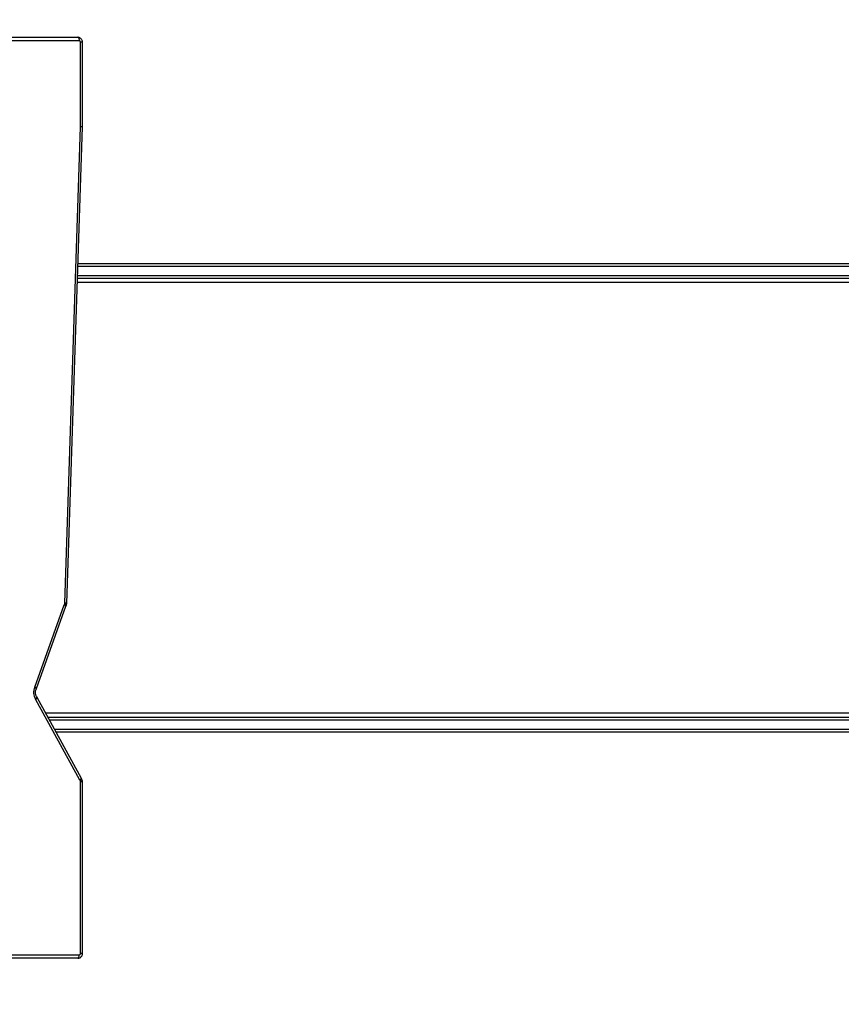
# Model space of a CAD drawing. Units: millimetres. Extents: x -317 to 1768, y 82 to 1119.
# Drawn here: x 448 to 531, y 272 to 372 of the extents above; entities that cross this region are included whole.
import ezdxf

# ---------------------------------------------------------------- set-up
doc = ezdxf.new("R2010")
doc.units = ezdxf.units.MM
doc.header["$LTSCALE"] = 100
doc.header["$PDSIZE"] = -1
for name, color, linetype in [('strefa', 6, 'Continuous'), ('VP-DIM', 7, 'Continuous'), ('VP-HIC', 6, 'Continuous')]:
    doc.layers.add(name, color=color, linetype=linetype)
doc.layers.add('VP-EQ', color=7, linetype='Continuous', true_color=0x8a3492)
doc.dimstyles.get("Standard").update_dxf_attribs({"dimtxt": 14, "dimasz": 20, "dimexe": 20, "dimexo": 50, "dimgap": 20, "dimtad": 0, "dimdec": 0, "dimzin": 0, "dimdsep": 46, "dimtxsty": 'Standard', "dimcen": -0.09, "dimadec": 0, "dimazin": 0, "dimtfac": 1, "dimtdec": 4, "dimtofl": 0, "dimtmove": 0, "dimatfit": 3, "dimfxl": 70, "dimfxlon": 1, "dimtolj": 1, "dimtzin": 0, "dimarcsym": 0})

# ---------------------------------------------------------------- blocks, each defined once
blk = doc.blocks.new('*D8')
at = {"layer": 'Defpoints', "color": 0}
for p in [(334.799, 684.162), (334.794, 81.758), (962.797, 81.758)]:
    blk.add_point(p, dxfattribs=at)
at = {"layer": 'VP-DIM', "color": 0, "lineweight": -2}
for p, q in [((892.797, 684.162), (982.797, 684.162)), ((962.797, 664.162), (962.797, 410.256)), ((962.797, 101.758), (962.797, 335.256)), ((892.797, 81.758), (982.797, 81.758))]:
    blk.add_line(p, q, dxfattribs=at)
at = {"layer": 'VP-DIM', "color": 0}
for points in [[(966.13, 664.162), (959.464, 664.162), (962.797, 684.162)], [(959.464, 101.758), (966.13, 101.758), (962.797, 81.758)]]:
    blk.add_solid(points, dxfattribs=at)
at = {"layer": 'VP-DIM', "color": 0, "insert": (962.797, 372.756), "char_height": 14, "attachment_point": 5, "rotation": 90}
blk.add_mtext('\\A1;602', dxfattribs=at)
blk = doc.blocks.new('*D9')
at = {"layer": 'Defpoints', "color": 0}
for p in [(311.903, 484.162), (366.606, 231.801), (878.189, 231.801)]:
    blk.add_point(p, dxfattribs=at)
at = {"layer": 'VP-DIM', "color": 0, "lineweight": -2}
for p, q in [((808.189, 484.162), (898.189, 484.162)), ((878.189, 464.162), (878.189, 404.445)), ((878.189, 251.801), (878.189, 327.112)), ((808.189, 231.801), (898.189, 231.801))]:
    blk.add_line(p, q, dxfattribs=at)
at = {"layer": 'VP-DIM', "color": 0}
for points in [[(881.522, 464.162), (874.856, 464.162), (878.189, 484.162)], [(874.856, 251.801), (881.522, 251.801), (878.189, 231.801)]]:
    blk.add_solid(points, dxfattribs=at)
at = {"layer": 'VP-DIM', "color": 0, "insert": (878.189, 365.779), "char_height": 14, "attachment_point": 5, "rotation": 90}
blk.add_mtext('\\A1;252', dxfattribs=at)
blk = doc.blocks.new('*D10')
at = {"layer": 'Defpoints', "color": 0}
for p in [(605.36, 772.034), (605.36, 346.28), (289.003, 340.529)]:
    blk.add_point(p, dxfattribs=at)
at = {"layer": 'VP-DIM', "color": 0, "lineweight": -2}
for p, q in [((289.003, 702.034), (289.003, 792.034)), ((605.36, 702.034), (605.36, 792.034)), ((309.003, 772.034), (417.378, 772.034)), ((585.36, 772.034), (490.044, 772.034))]:
    blk.add_line(p, q, dxfattribs=at)
at = {"layer": 'VP-DIM', "color": 0}
for points in [[(309.003, 775.368), (309.003, 768.701), (289.003, 772.034)], [(585.36, 768.701), (585.36, 775.368), (605.36, 772.034)]]:
    blk.add_solid(points, dxfattribs=at)
at = {"layer": 'VP-DIM', "color": 0, "insert": (453.711, 772.034), "char_height": 14, "attachment_point": 5}
blk.add_mtext('\\A1;316', dxfattribs=at)
blk = doc.blocks.new('*D11')
at = {"layer": 'Defpoints', "color": 0}
for p in [(805.36, 843.007), (805.36, 323.53), (139.003, 322.484)]:
    blk.add_point(p, dxfattribs=at)
at = {"layer": 'VP-DIM', "color": 0, "lineweight": -2}
for p, q in [((139.003, 773.007), (139.003, 863.007)), ((805.36, 773.007), (805.36, 863.007)), ((159.003, 843.007), (410.749, 843.007)), ((785.36, 843.007), (488.082, 843.007))]:
    blk.add_line(p, q, dxfattribs=at)
at = {"layer": 'VP-DIM', "color": 0}
for points in [[(159.003, 846.34), (159.003, 839.673), (139.003, 843.007)], [(785.36, 839.673), (785.36, 846.34), (805.36, 843.007)]]:
    blk.add_solid(points, dxfattribs=at)
at = {"layer": 'VP-DIM', "color": 0, "insert": (449.415, 843.007), "char_height": 14, "attachment_point": 5}
blk.add_mtext('\\A1;666', dxfattribs=at)
blk = doc.blocks.new('RC1406_')
at = {"color": 0, "linetype": 'Continuous', "lineweight": 25}
for p, q in [((3084.631, 945.796), (3084.631, 928.477)), ((3084.631, 945.796), (3084.833, 945.796)), ((3084.833, 945.796), (3084.833, 928.477)), ((3093.078, 945.946), (3084.969, 945.946)), ((3085.117, 946.296), (3093.226, 946.296)), ((3084.631, 928.477), (3084.833, 928.477)), ((3084.726, 928.18), (3084.749, 928.143)), ((3084.749, 928.143), (3089.217, 919.948)), ((3084.908, 928.31), (3089.376, 920.115)), ((3087.473, 923.146), (2973.234, 923.146)), ((2973.427, 923.446), (3087.309, 923.446)), ((2973.234, 922.246), (3087.964, 922.246)), ((3088.127, 921.946), (2973.427, 921.946)), ((2996.922, 921.546), (3088.345, 921.546)), ((3089.271, 919.039), (3086.306, 910.728)), ((3089.453, 918.921), (3086.487, 910.611)), ((3086.226, 910.457), (3084.631, 862.352)), ((3086.427, 910.446), (3084.833, 862.34)), ((2996.922, 878.046), (3085.151, 878.046)), ((3085.128, 877.346), (2973.234, 877.346)), ((2973.427, 877.646), (3085.138, 877.646)), ((2973.234, 876.446), (3085.098, 876.446)), ((3085.088, 876.146), (2973.427, 876.146)), ((3084.631, 862.34), (3084.631, 853.796)), ((3084.631, 862.34), (3084.833, 862.34)), ((3084.833, 862.34), (3084.833, 853.796)), ((3084.631, 853.796), (3084.833, 853.796)), ((3084.969, 853.646), (3093.091, 853.646)), ((3093.239, 853.296), (3085.117, 853.296))]:
    blk.add_line(p, q, dxfattribs=at)
at = {"color": 0, "linetype": 'Continuous', "lineweight": 25, "flags": 128}
for points in [[(3085.117, 946.296), (3085.088, 946.29), (3085.06, 946.27), (3085.034, 946.237), (3085.012, 946.194), (3084.994, 946.141), (3084.98, 946.08), (3084.972, 946.015), (3084.969, 945.946)], [(3084.862, 928.384), (3084.816, 928.341), (3084.778, 928.301), (3084.749, 928.263), (3084.729, 928.23), (3084.721, 928.203), (3084.724, 928.183), (3084.725, 928.18)], [(3085.117, 853.296), (3085.088, 853.303), (3085.06, 853.323), (3085.034, 853.355), (3085.012, 853.399), (3084.994, 853.452), (3084.98, 853.513), (3084.972, 853.578), (3084.969, 853.646)]]:
    blk.add_lwpolyline(points, dxfattribs=at)
at = {"color": 0, "linetype": 'Continuous', "lineweight": 25}
for centre, radius, start, end in [((3084.976, 945.803), 0.143, 92.95214, 182.67534), ((3085.013, 928.051), 0.279, 111.96811, 160.89874), ((3084.993, 928.476), 0.16, 179.73623, 215.23562), ((3084.288, 927.972), 0.706, 28.58243, 35.60693), ((3089.481, 919.856), 0.279, 111.96811, 160.89874), ((3089.524, 920.115), 0.35, 208.60195, 216.08703), ((3089.511, 919.879), 0.272, 119.77603, 173.6481), ((3088.451, 919.456), 1.136, 331.89087, 35.4528), ((3089.601, 918.921), 0.35, 151.70814, 160.36063), ((3089.529, 919.237), 0.325, 217.60295, 256.56473), ((3089.557, 919.182), 0.281, 199.86156, 248.26795), ((3086.474, 913.028), 2.583, 264.46869, 268.956), ((3086.547, 910.778), 0.281, 200.70734, 248.87065), ((3086.563, 910.926), 0.325, 217.60295, 256.56473), ((3086.589, 910.441), 0.162, 152.41707, 178.22607), ((3085.797, 910.857), 0.733, 332.26297, 340.38215), ((3084.981, 862.34), 0.35, 178.10144, 180), ((3084.88, 864.924), 2.585, 264.47104, 268.95469), ((3084.976, 853.79), 0.143, 177.32466, 267.04786)]:
    blk.add_arc(centre, radius, start, end, dxfattribs=at)
for points, knots in [([(3085.117, 946.296), (3085.076, 946.293), (3084.995, 946.287), (3084.882, 946.24), (3084.784, 946.168), (3084.706, 946.074), (3084.653, 945.963), (3084.633, 945.867), (3084.631, 945.811), (3084.631, 945.796)], [0, 0, 0, 0, 0.158086, 0.314708, 0.470222, 0.626007, 0.783301, 0.942986, 1, 1, 1, 1]), ([(3084.631, 928.477), (3084.633, 928.44), (3084.638, 928.361), (3084.674, 928.26), (3084.711, 928.202), (3084.726, 928.18)], [0, 0, 0, 0, 0.345944, 0.751273, 1, 1, 1, 1]), ([(3089.242, 919.909), (3089.253, 919.892), (3089.291, 919.838), (3089.341, 919.732), (3089.378, 919.591), (3089.389, 919.444), (3089.373, 919.298), (3089.338, 919.178), (3089.305, 919.112), (3089.293, 919.087)], [0, 0, 0, 0, 0.074661, 0.241915, 0.408203, 0.573402, 0.738013, 0.902379, 1, 1, 1, 1]), ([(3086.284, 910.679), (3086.268, 910.645), (3086.236, 910.574), (3086.229, 910.497), (3086.226, 910.457)], [0, 0, 0, 0, 0.48217, 1, 1, 1, 1]), ([(3086.306, 910.728), (3086.301, 910.716), (3086.294, 910.699), (3086.286, 910.683), (3086.284, 910.679)], [0, 0, 0, 0, 0.735515, 1, 1, 1, 1]), ([(3084.631, 853.796), (3084.633, 853.76), (3084.638, 853.68), (3084.681, 853.564), (3084.753, 853.456), (3084.851, 853.371), (3084.964, 853.316), (3085.055, 853.298), (3085.105, 853.297), (3085.117, 853.296)], [0, 0, 0, 0, 0.141164, 0.30656, 0.473507, 0.640355, 0.8055, 0.956093, 1, 1, 1, 1])]:
    blk.add_open_spline(points, degree=3, knots=knots, dxfattribs=at)
blk = doc.blocks.new('RC1406_2D')
at = {"color": 0, "rotation": 180}
blk.add_blockref('RC1406_', (3539.266, 1223.176), dxfattribs=at)

msp = doc.modelspace()

# ---------------------------------------------------------------- linework, layer by layer
at = {"layer": 'strefa', "color": 4}
msp.add_lwpolyline([(604.635, 386.567, 0.408455), (457.59, 536.538), (356.634, 538.527, 0.454414), (204.68, 371.258), (217.257, 262.93, 0.369214), (360.188, 130.351), (448.567, 126.772, 0.426116), (604.635, 276.65)], format="xyb", close=True, dxfattribs=at)
at = {"layer": 'VP-HIC', "color": 4}
msp.add_lwpolyline([(604.635, 386.567, 0.408455), (457.59, 536.538), (356.634, 538.527, 0.454414), (204.68, 371.258), (217.257, 262.93, 0.369214), (360.188, 130.351), (448.567, 126.772, 0.426116), (604.635, 276.65)], format="xyb", close=True, dxfattribs=at)

# ---------------------------------------------------------------- block references
at = {"layer": 'VP-EQ', "color": 0}
msp.add_blockref('RC1406_2D', (0, 0), dxfattribs=at)

# ---------------------------------------------------------------- dimensions: what is measured, and where the dimension line sits
at = {"layer": 'VP-DIM', "color": 0}
for base, p1, p2, picture, middle in [((805.36, 843.007), (139.003, 322.484), (805.36, 323.53), '*D11', (449.415, 843.007)), ((605.36, 772.034), (289.003, 340.529), (605.36, 346.28), '*D10', (453.711, 772.034))]:
    dim = msp.add_linear_dim(base=base, p1=p1, p2=p2, dimstyle='Standard', dxfattribs=at)
    dim.commit()
    dim.dimension.update_dxf_attribs({"geometry": picture, "text_midpoint": middle, "dimtype": 160})
for base, p1, p2, picture, middle in [((962.797, 81.758), (334.799, 684.162), (334.794, 81.758), '*D8', (962.797, 372.756)), ((878.189, 231.801), (311.903, 484.162), (366.606, 231.801), '*D9', (878.189, 365.779))]:
    dim = msp.add_linear_dim(base=base, p1=p1, p2=p2, angle=90, dimstyle='Standard', dxfattribs=at)
    dim.commit()
    dim.dimension.update_dxf_attribs({"geometry": picture, "text_midpoint": middle, "dimtype": 160})

doc.saveas('drawing.dxf')
